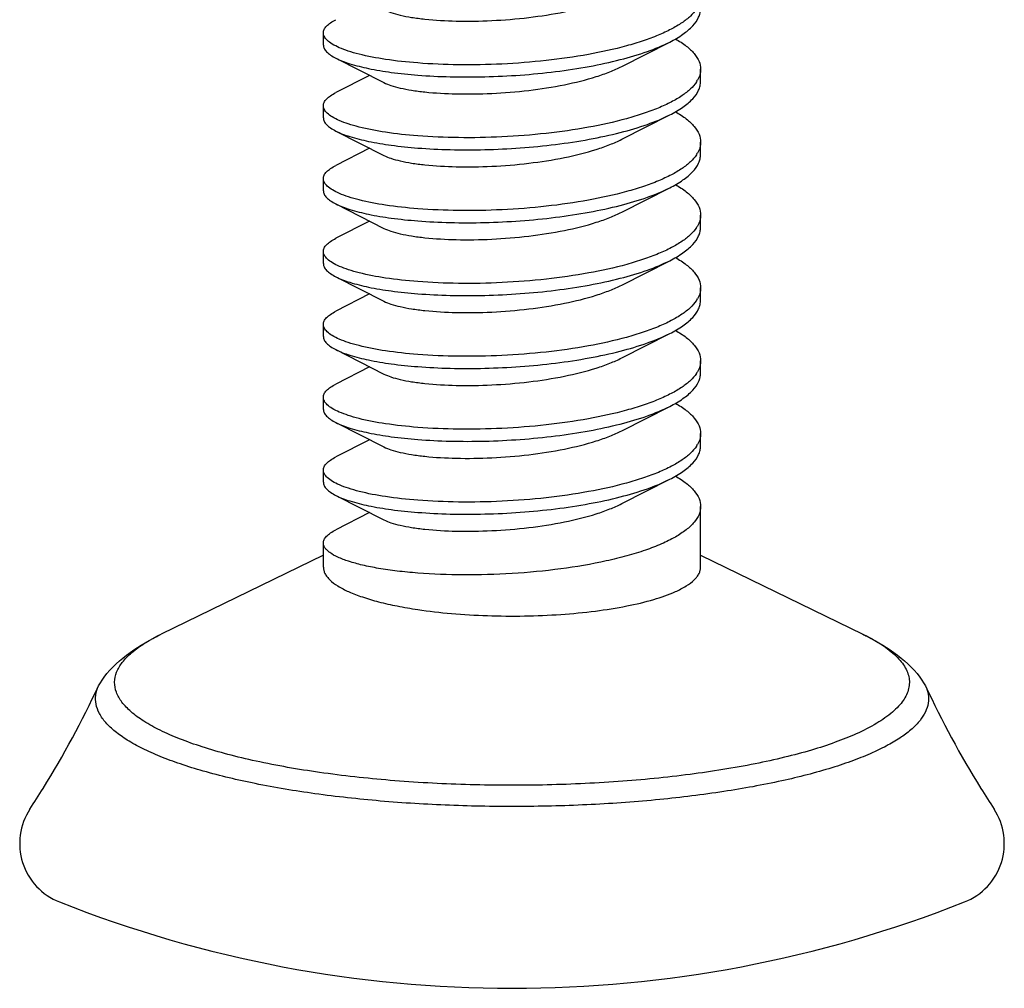
# Model space of a CAD drawing. Units: millimetres. Extents: x 11233 to 17787, y 3005 to 5459.
# Drawn here: x 11410 to 11425, y 3192 to 3208 of the extents above; entities that cross this region are included whole.
import ezdxf

# ---------------------------------------------------------------- set-up
doc = ezdxf.new("R2010")
doc.units = ezdxf.units.MM
doc.layers.add('02___PRT_ALL_AXES', color=7, linetype='Continuous')
doc.layers.add('实体', color=7, linetype='Continuous', lineweight=30)

msp = doc.modelspace()

# ---------------------------------------------------------------- linework, layer by layer
at = {"color": 7, "linetype": 'Continuous'}
for p, q in [((11419.1562, 3206.9877), (11419.9187, 3207.3749)), ((11414.6075, 3207.1192), (11415.3732, 3206.7304)), ((11415.1468, 3206.8457), (11414.6075, 3206.5721)), ((11419.1562, 3205.8286), (11419.9187, 3206.2158)), ((11414.6075, 3205.9601), (11415.3732, 3205.5713)), ((11415.1468, 3205.6865), (11414.6075, 3205.413)), ((11419.1562, 3204.6695), (11419.9187, 3205.0567)), ((11414.6075, 3204.801), (11415.3732, 3204.4122)), ((11415.1468, 3204.5274), (11414.6075, 3204.2539)), ((11419.1562, 3203.5104), (11419.9187, 3203.8976)), ((11414.6075, 3203.6419), (11415.3732, 3203.2531)), ((11415.1468, 3203.3683), (11414.6075, 3203.0948)), ((11419.1562, 3202.3513), (11419.9187, 3202.7385)), ((11414.6075, 3202.4828), (11415.3732, 3202.094)), ((11415.1468, 3202.2092), (11414.6075, 3201.9356)), ((11419.1562, 3201.1922), (11419.9187, 3201.5794)), ((11414.6075, 3201.3237), (11415.3732, 3200.9349)), ((11415.1468, 3201.0501), (11414.6075, 3200.7765)), ((11419.1562, 3200.0331), (11419.9187, 3200.4203)), ((11414.6075, 3200.1646), (11415.3732, 3199.7758)), ((11415.1468, 3199.891), (11414.6075, 3199.6174)), ((11414.4107, 3199.215), (11411.8283, 3197.956)), ((11420.4107, 3199.215), (11422.9931, 3197.956)), ((11410.8343, 3197.1354), (11410.9217, 3197.2744)), ((11423.8998, 3197.2744), (11423.9871, 3197.1354))]:
    msp.add_line(p, q, dxfattribs=at)
for centre, radius, start, end in [((11419.9444, 3207.0071), 0.4805, 326.08532, 330.13796), ((11419.9454, 3205.8474), 0.4793, 326.27139, 330.11021), ((11419.9465, 3204.6877), 0.4781, 326.46878, 330.08411), ((11419.9439, 3203.5301), 0.481, 325.98973, 330.1529), ((11419.9444, 3202.3707), 0.4805, 326.08532, 330.13796), ((11419.9454, 3201.211), 0.4793, 326.27139, 330.11021)]:
    msp.add_arc(centre, radius, start, end, dxfattribs=at)
for points, start_tangent, end_tangent in [([(11415.3732, 3207.8895), (11415.4847, 3207.8442), (11415.6326, 3207.8035), (11415.8142, 3207.7687), (11416.026, 3207.7409), (11416.5236, 3207.7103), (11417.0881, 3207.7177), (11417.6768, 3207.7664), (11418.2455, 3207.8567), (11418.7513, 3207.9854), (11418.9685, 3208.0625), (11419.1562, 3208.1468)], (0.8908525, -0.4542927), (0.8909114, 0.4541771)), ([(11420.3426, 3207.8975), (11420.2478, 3207.7879), (11420.1139, 3207.6819), (11419.9427, 3207.5804), (11419.7365, 3207.4848), (11419.4981, 3207.3959), (11419.231, 3207.3147), (11418.6255, 3207.1785), (11417.953, 3207.0814), (11417.2507, 3207.0264), (11416.5573, 3207.014), (11415.9107, 3207.0426)], (-0.5587541, -0.8293333), (-0.996939, 0.0781835)), ([(11419.9187, 3207.3749), (11420.1305, 3207.5001), (11420.2851, 3207.6322), (11420.3791, 3207.769), (11420.4028, 3207.8385), (11420.4107, 3207.9082)], (0.8921284, 0.4517819), (-0.0001059, 1)), ([(11414.4107, 3207.5218), (11414.4232, 3207.5756), (11414.4603, 3207.6288), (11414.522, 3207.6809), (11414.6075, 3207.7312)], (-0.0001858, 1), (0.8921296, 0.4517795)), ([(11414.4719, 3207.4031), (11414.4261, 3207.4621), (11414.4107, 3207.5218)], (-0.722871, 0.6909831), (-0.0001858, 1)), ([(11414.4107, 3207.3286), (11414.4232, 3207.2748), (11414.4603, 3207.2216), (11414.522, 3207.1695), (11414.6075, 3207.1192)], (0.0001464, -1), (0.8921349, -0.4517691)), ([(11415.9107, 3207.0426), (11415.3994, 3207.0999), (11414.9774, 3207.1829), (11414.806, 3207.2324), (11414.6636, 3207.2861), (11414.5518, 3207.3433), (11414.4719, 3207.4031)], (-0.996939, 0.0781835), (-0.722871, 0.6909831)), ([(11415.9107, 3206.8494), (11416.4261, 3206.8233), (11416.9766, 3206.8233), (11417.5426, 3206.8508), (11418.1039, 3206.906), (11418.6405, 3206.9881), (11419.1331, 3207.0955), (11419.5643, 3207.2256), (11419.9187, 3207.3749)], (0.996939, -0.0781835), (0.8921284, 0.4517819)), ([(11420.0104, 3207.4261), (11420.1833, 3207.3111), (11420.3089, 3207.191), (11420.3851, 3207.0675), (11420.4107, 3206.9423)], (0.8677959, -0.4969208), (0.0001059, -1)), ([(11414.6075, 3207.1192), (11414.8299, 3207.0315), (11415.1272, 3206.9552), (11415.4912, 3206.8936), (11415.9107, 3206.8494)], (0.8921349, -0.4517691), (0.996939, -0.0781835)), ([(11415.3732, 3206.7304), (11415.4847, 3206.6851), (11415.6326, 3206.6444), (11415.8142, 3206.6096), (11416.026, 3206.5818), (11416.5236, 3206.5512), (11417.0881, 3206.5586), (11417.6768, 3206.6073), (11418.2455, 3206.6976), (11418.7513, 3206.8263), (11418.9685, 3206.9034), (11419.1562, 3206.9877)], (0.8907938, -0.4544077), (0.8908498, 0.454298)), ([(11420.4107, 3206.9423), (11420.3983, 3206.8548), (11420.3611, 3206.7679)], (0.0001059, -1), (-0.4973124, -0.8675715)), ([(11420.3431, 3206.7391), (11420.2485, 3206.6295), (11420.1148, 3206.5233), (11419.9436, 3206.4218), (11419.7375, 3206.3261), (11419.4992, 3206.2371), (11419.2321, 3206.1559), (11418.6265, 3206.0196), (11417.9539, 3205.9224), (11417.2513, 3205.8673), (11416.5575, 3205.8549), (11415.9107, 3205.8834)], (-0.5574012, -0.8302433), (-0.996939, 0.0781835)), ([(11419.9187, 3206.2158), (11420.1305, 3206.341), (11420.2851, 3206.4731), (11420.3791, 3206.6099), (11420.4028, 3206.6793), (11420.4107, 3206.7491)], (0.8921283, 0.451782), (-0.0000733, 1)), ([(11414.4107, 3206.3627), (11414.4232, 3206.4165), (11414.4603, 3206.4697), (11414.522, 3206.5218), (11414.6075, 3206.5721)], (-0.0001464, 1), (0.892129, 0.4517807)), ([(11414.4723, 3206.2437), (11414.4262, 3206.3028), (11414.4107, 3206.3627)], (-0.7239526, 0.6898497), (-0.0001464, 1)), ([(11415.9107, 3205.8834), (11415.3997, 3205.9408), (11414.9779, 3206.0237), (11414.8066, 3206.0731), (11414.6641, 3206.1267), (11414.5523, 3206.1839), (11414.4723, 3206.2437)], (-0.996939, 0.0781835), (-0.7239526, 0.6898497)), ([(11415.9107, 3205.6903), (11416.4261, 3205.6641), (11416.9766, 3205.6642), (11417.5427, 3205.6917), (11418.1039, 3205.7469), (11418.6405, 3205.829), (11419.1331, 3205.9364), (11419.5643, 3206.0664), (11419.9187, 3206.2158)], (0.996939, -0.0781835), (0.8921283, 0.451782)), ([(11420.0103, 3206.2671), (11420.1832, 3206.152), (11420.3089, 3206.0319), (11420.3851, 3205.9084), (11420.4107, 3205.7831)], (0.8678321, -0.4968576), (0.0000733, -1)), ([(11414.4107, 3206.1695), (11414.4232, 3206.1157), (11414.4603, 3206.0625), (11414.522, 3206.0104), (11414.6075, 3205.9601)], (0.000095, -1), (0.8921349, -0.451769)), ([(11414.6075, 3205.9601), (11414.8299, 3205.8724), (11415.1273, 3205.7961), (11415.4912, 3205.7345), (11415.9107, 3205.6903)], (0.8921349, -0.451769), (0.996939, -0.0781835)), ([(11415.3732, 3205.5713), (11415.4847, 3205.526), (11415.6326, 3205.4853), (11415.8142, 3205.4505), (11416.026, 3205.4227), (11416.5236, 3205.392), (11417.0881, 3205.3995), (11417.6768, 3205.4482), (11418.2455, 3205.5384), (11418.7513, 3205.6672), (11418.9685, 3205.7443), (11419.1562, 3205.8286)], (0.8908789, -0.4542408), (0.8908662, 0.4542658)), ([(11420.4107, 3205.7831), (11420.3982, 3205.6956), (11420.3609, 3205.6086)], (0.0000733, -1), (-0.4977963, -0.867294)), ([(11420.344, 3205.5813), (11420.2498, 3205.4716), (11420.1164, 3205.3653), (11419.9455, 3205.2637), (11419.7395, 3205.1678), (11419.5014, 3205.0787), (11419.2343, 3204.9973), (11418.6284, 3204.8608), (11417.9555, 3204.7635), (11417.2524, 3204.7082), (11416.558, 3204.6958), (11415.9107, 3204.7243)], (-0.5547603, -0.8320102), (-0.996939, 0.0781835)), ([(11419.9187, 3205.0567), (11420.1305, 3205.1819), (11420.2851, 3205.314), (11420.3791, 3205.4508), (11420.4028, 3205.5202), (11420.4107, 3205.59)], (0.8921283, 0.4517821), (-0.0000458, 1)), ([(11414.4107, 3205.2036), (11414.4232, 3205.2574), (11414.4603, 3205.3106), (11414.522, 3205.3627), (11414.6075, 3205.413)], (-0.000095, 1), (0.8921283, 0.4517822)), ([(11414.473, 3205.0838), (11414.4264, 3205.1433), (11414.4107, 3205.2036)], (-0.7261508, 0.6875354), (-0.000095, 1)), ([(11420.0102, 3205.1081), (11420.1832, 3204.993), (11420.3089, 3204.8728), (11420.3851, 3204.7493), (11420.4107, 3204.624)], (0.867871, -0.4967896), (0.0000458, -1)), ([(11414.4107, 3205.0104), (11414.4232, 3204.9566), (11414.4603, 3204.9034), (11414.522, 3204.8513), (11414.6075, 3204.801)], (0.0000567, -1), (0.892135, -0.4517689)), ([(11415.9107, 3204.7243), (11415.4004, 3204.7815), (11414.979, 3204.8643), (11414.8077, 3204.9136), (11414.6653, 3204.9671), (11414.5533, 3205.0242), (11414.473, 3205.0838)], (-0.996939, 0.0781835), (-0.7261508, 0.6875354)), ([(11415.9107, 3204.5311), (11416.4261, 3204.505), (11416.9767, 3204.5051), (11417.5427, 3204.5326), (11418.1039, 3204.5877), (11418.6405, 3204.6699), (11419.1331, 3204.7773), (11419.5643, 3204.9073), (11419.9187, 3205.0567)], (0.996939, -0.0781835), (0.8921283, 0.4517821)), ([(11414.6075, 3204.801), (11414.8299, 3204.7132), (11415.1273, 3204.637), (11415.4912, 3204.5754), (11415.9107, 3204.5311)], (0.892135, -0.4517689), (0.996939, -0.0781835)), ([(11415.3732, 3204.4122), (11415.4847, 3204.3669), (11415.6326, 3204.3262), (11415.8142, 3204.2914), (11416.026, 3204.2636), (11416.5236, 3204.2329), (11417.0881, 3204.2403), (11417.6768, 3204.2891), (11418.2455, 3204.3793), (11418.7513, 3204.5081), (11418.9685, 3204.5852), (11419.1562, 3204.6695)], (0.8909259, -0.4541487), (0.8909108, 0.4541784)), ([(11420.4107, 3204.624), (11420.3982, 3204.5364), (11420.3608, 3204.4493)], (0.0000458, -1), (-0.498254, -0.8670311)), ([(11420.345, 3204.4236), (11420.2512, 3204.3138), (11420.1181, 3204.2074), (11419.9475, 3204.1056), (11419.7417, 3204.0096), (11419.5036, 3203.9204), (11419.2365, 3203.8388), (11418.6305, 3203.7021), (11417.9571, 3203.6046), (11417.2535, 3203.5492), (11416.5586, 3203.5366), (11415.9107, 3203.5652)], (-0.5519484, -0.8338783), (-0.996939, 0.0781835)), ([(11419.9187, 3203.8976), (11420.1305, 3204.0228), (11420.2851, 3204.1549), (11420.3791, 3204.2917), (11420.4028, 3204.3611), (11420.4107, 3204.4309)], (0.8921285, 0.4517818), (-0.0001231, 1)), ([(11414.4107, 3204.0445), (11414.4232, 3204.0983), (11414.4603, 3204.1515), (11414.522, 3204.2035), (11414.6075, 3204.2539)], (-0.0000567, 1), (0.8921276, 0.4517835)), ([(11414.4738, 3203.924), (11414.4266, 3203.9838), (11414.4107, 3204.0445)], (-0.728347, 0.6852084), (-0.0000567, 1)), ([(11415.9107, 3203.5652), (11415.4011, 3203.6223), (11414.9801, 3203.7049), (11414.8089, 3203.7541), (11414.6664, 3203.8075), (11414.5543, 3203.8644), (11414.4738, 3203.924)], (-0.996939, 0.0781835), (-0.728347, 0.6852084)), ([(11415.9107, 3203.372), (11416.4261, 3203.3459), (11416.9766, 3203.346), (11417.5426, 3203.3735), (11418.1039, 3203.4286), (11418.6405, 3203.5108), (11419.1331, 3203.6181), (11419.5643, 3203.7482), (11419.9187, 3203.8976)], (0.996939, -0.0781835), (0.8921285, 0.4517818)), ([(11420.0104, 3203.9488), (11420.1833, 3203.8337), (11420.3089, 3203.7137), (11420.3852, 3203.5902), (11420.4107, 3203.4649)], (0.8677788, -0.4969506), (0.0001231, -1)), ([(11414.4107, 3203.8513), (11414.4232, 3203.7975), (11414.4603, 3203.7443), (11414.522, 3203.6922), (11414.6075, 3203.6419)], (0.0001858, -1), (0.8921348, -0.4517692)), ([(11414.6075, 3203.6419), (11414.8299, 3203.5541), (11415.1272, 3203.4779), (11415.4912, 3203.4163), (11415.9107, 3203.372)], (0.8921348, -0.4517692), (0.996939, -0.0781835)), ([(11415.3732, 3203.2531), (11415.4847, 3203.2078), (11415.6326, 3203.1671), (11415.8142, 3203.1323), (11416.026, 3203.1045), (11416.5236, 3203.0738), (11417.0881, 3203.0812), (11417.6768, 3203.13), (11418.2455, 3203.2202), (11418.7513, 3203.349), (11418.9685, 3203.4261), (11419.1562, 3203.5104)], (0.8908525, -0.4542927), (0.8909114, 0.4541771)), ([(11420.4107, 3203.4649), (11420.3983, 3203.3775), (11420.3611, 3203.2907)], (0.0001231, -1), (-0.4970518, -0.8677209)), ([(11420.3426, 3203.261), (11420.2478, 3203.1515), (11420.1139, 3203.0454), (11419.9427, 3202.944), (11419.7365, 3202.8483), (11419.4981, 3202.7594), (11419.231, 3202.6782), (11418.6255, 3202.5421), (11417.953, 3202.445), (11417.2507, 3202.3899), (11416.5573, 3202.3775), (11415.9107, 3202.4061)], (-0.5587541, -0.8293333), (-0.996939, 0.0781835)), ([(11419.9187, 3202.7385), (11420.1305, 3202.8637), (11420.2851, 3202.9958), (11420.3791, 3203.1326), (11420.4028, 3203.202), (11420.4107, 3203.2717)], (0.8921284, 0.4517819), (-0.0001059, 1)), ([(11414.4107, 3202.8853), (11414.4232, 3202.9391), (11414.4603, 3202.9924), (11414.522, 3203.0444), (11414.6075, 3203.0948)], (-0.0001858, 1), (0.8921296, 0.4517795)), ([(11414.4719, 3202.7667), (11414.4261, 3202.8256), (11414.4107, 3202.8853)], (-0.722871, 0.6909831), (-0.0001858, 1)), ([(11415.9107, 3202.4061), (11415.3994, 3202.4635), (11414.9774, 3202.5465), (11414.806, 3202.5959), (11414.6636, 3202.6496), (11414.5518, 3202.7068), (11414.4719, 3202.7667)], (-0.996939, 0.0781835), (-0.722871, 0.6909831)), ([(11420.0104, 3202.7897), (11420.1833, 3202.6747), (11420.3089, 3202.5546), (11420.3851, 3202.4311), (11420.4107, 3202.3058)], (0.8677959, -0.4969208), (0.0001059, -1)), ([(11414.4107, 3202.6922), (11414.4232, 3202.6384), (11414.4603, 3202.5851), (11414.522, 3202.5331), (11414.6075, 3202.4828)], (0.0001464, -1), (0.8921349, -0.4517691)), ([(11415.9107, 3202.2129), (11416.4261, 3202.1868), (11416.9766, 3202.1869), (11417.5426, 3202.2144), (11418.1039, 3202.2695), (11418.6405, 3202.3516), (11419.1331, 3202.459), (11419.5643, 3202.5891), (11419.9187, 3202.7385)], (0.996939, -0.0781835), (0.8921284, 0.4517819)), ([(11414.6075, 3202.4828), (11414.8299, 3202.395), (11415.1272, 3202.3188), (11415.4912, 3202.2572), (11415.9107, 3202.2129)], (0.8921349, -0.4517691), (0.996939, -0.0781835)), ([(11415.3732, 3202.094), (11415.4847, 3202.0487), (11415.6326, 3202.008), (11415.8142, 3201.9732), (11416.026, 3201.9454), (11416.5236, 3201.9147), (11417.0881, 3201.9221), (11417.6768, 3201.9709), (11418.2455, 3202.0611), (11418.7513, 3202.1899), (11418.9685, 3202.267), (11419.1562, 3202.3513)], (0.8907938, -0.4544077), (0.8908498, 0.454298)), ([(11420.4107, 3202.3058), (11420.3983, 3202.2184), (11420.3611, 3202.1315)], (0.0001059, -1), (-0.4973124, -0.8675715)), ([(11420.3431, 3202.1026), (11420.2485, 3201.993), (11420.1148, 3201.8869), (11419.9436, 3201.7854), (11419.7375, 3201.6897), (11419.4992, 3201.6007), (11419.2321, 3201.5194), (11418.6265, 3201.3832), (11417.9539, 3201.286), (11417.2513, 3201.2309), (11416.5575, 3201.2184), (11415.9107, 3201.247)], (-0.5574012, -0.8302433), (-0.996939, 0.0781835)), ([(11419.9187, 3201.5794), (11420.1305, 3201.7046), (11420.2851, 3201.8367), (11420.3791, 3201.9735), (11420.4028, 3202.0429), (11420.4107, 3202.1126)], (0.8921283, 0.451782), (-0.0000733, 1)), ([(11414.4107, 3201.7262), (11414.4232, 3201.78), (11414.4603, 3201.8333), (11414.522, 3201.8853), (11414.6075, 3201.9356)], (-0.0001464, 1), (0.892129, 0.4517807)), ([(11414.4723, 3201.6072), (11414.4262, 3201.6663), (11414.4107, 3201.7262)], (-0.7239526, 0.6898497), (-0.0001464, 1)), ([(11414.4107, 3201.5331), (11414.4232, 3201.4793), (11414.4603, 3201.426), (11414.522, 3201.374), (11414.6075, 3201.3237)], (0.000095, -1), (0.8921349, -0.451769)), ([(11415.9107, 3201.247), (11415.3997, 3201.3043), (11414.9779, 3201.3872), (11414.8066, 3201.4366), (11414.6641, 3201.4903), (11414.5523, 3201.5474), (11414.4723, 3201.6072)], (-0.996939, 0.0781835), (-0.7239526, 0.6898497)), ([(11415.9107, 3201.0538), (11416.4261, 3201.0277), (11416.9766, 3201.0278), (11417.5427, 3201.0553), (11418.1039, 3201.1104), (11418.6405, 3201.1925), (11419.1331, 3201.2999), (11419.5643, 3201.43), (11419.9187, 3201.5794)], (0.996939, -0.0781835), (0.8921283, 0.451782)), ([(11420.0103, 3201.6307), (11420.1832, 3201.5156), (11420.3089, 3201.3955), (11420.3851, 3201.272), (11420.4107, 3201.1467)], (0.8678321, -0.4968576), (0.0000733, -1)), ([(11414.6075, 3201.3237), (11414.8299, 3201.2359), (11415.1273, 3201.1597), (11415.4912, 3201.0981), (11415.9107, 3201.0538)], (0.8921349, -0.451769), (0.996939, -0.0781835)), ([(11415.3732, 3200.9349), (11415.4847, 3200.8895), (11415.6326, 3200.8489), (11415.8142, 3200.814), (11416.026, 3200.7863), (11416.5236, 3200.7556), (11417.0881, 3200.763), (11417.6768, 3200.8118), (11418.2455, 3200.902), (11418.7513, 3201.0308), (11418.9685, 3201.1079), (11419.1562, 3201.1922)], (0.8908789, -0.4542408), (0.8908662, 0.4542658)), ([(11420.4107, 3201.1467), (11420.3982, 3201.0591), (11420.3609, 3200.9721)], (0.0000733, -1), (-0.4977963, -0.867294)), ([(11420.344, 3200.9449), (11420.2498, 3200.8351), (11420.1164, 3200.7289), (11419.9455, 3200.6273), (11419.7395, 3200.5314), (11419.5014, 3200.4423), (11419.2343, 3200.3609), (11418.6284, 3200.2244), (11417.9555, 3200.127), (11417.2524, 3200.0718), (11416.558, 3200.0593), (11415.9107, 3200.0879)], (-0.5547603, -0.8320102), (-0.996939, 0.0781835)), ([(11419.9187, 3200.4203), (11420.1305, 3200.5455), (11420.2851, 3200.6776), (11420.3791, 3200.8144), (11420.4028, 3200.8838), (11420.4107, 3200.9535)], (0.8921283, 0.4517821), (-0.0000458, 1)), ([(11414.4107, 3200.5671), (11414.4232, 3200.6209), (11414.4603, 3200.6742), (11414.522, 3200.7262), (11414.6075, 3200.7765)], (-0.000095, 1), (0.8921283, 0.4517822)), ([(11414.473, 3200.4474), (11414.4264, 3200.5068), (11414.4107, 3200.5671)], (-0.7261508, 0.6875354), (-0.000095, 1)), ([(11415.9107, 3200.0879), (11415.4004, 3200.1451), (11414.979, 3200.2278), (11414.8077, 3200.2771), (11414.6653, 3200.3307), (11414.5533, 3200.3877), (11414.473, 3200.4474)], (-0.996939, 0.0781835), (-0.7261508, 0.6875354)), ([(11415.9107, 3199.8947), (11416.4261, 3199.8686), (11416.9767, 3199.8687), (11417.5427, 3199.8961), (11418.1039, 3199.9513), (11418.6405, 3200.0334), (11419.1331, 3200.1408), (11419.5643, 3200.2709), (11419.9187, 3200.4203)], (0.996939, -0.0781835), (0.8921283, 0.4517821)), ([(11420.0102, 3200.4716), (11420.1832, 3200.3565), (11420.3089, 3200.2364), (11420.3851, 3200.1129), (11420.4107, 3199.9876)], (0.867871, -0.4967896), (0.0000458, -1)), ([(11414.4107, 3200.3739), (11414.4232, 3200.3201), (11414.4603, 3200.2669), (11414.522, 3200.2149), (11414.6075, 3200.1646)], (0.0000567, -1), (0.892135, -0.4517689)), ([(11414.6075, 3200.1646), (11414.8299, 3200.0768), (11415.1273, 3200.0006), (11415.4912, 3199.9389), (11415.9107, 3199.8947)], (0.892135, -0.4517689), (0.996939, -0.0781835)), ([(11415.3732, 3199.7758), (11415.4847, 3199.7304), (11415.6326, 3199.6897), (11415.8142, 3199.6549), (11416.026, 3199.6271), (11416.5236, 3199.5965), (11417.0881, 3199.6039), (11417.6768, 3199.6526), (11418.2455, 3199.7429), (11418.7513, 3199.8717), (11418.9685, 3199.9488), (11419.1562, 3200.0331)], (0.8909259, -0.4541487), (0.8909108, 0.4541784)), ([(11420.4107, 3199.9876), (11420.3851, 3199.8621), (11420.3085, 3199.7383), (11420.1824, 3199.618), (11420.0088, 3199.5028), (11419.7908, 3199.3942), (11419.5321, 3199.2937), (11419.237, 3199.2026), (11418.9108, 3199.122), (11418.1873, 3198.9961), (11417.4108, 3198.9214), (11416.6343, 3198.8995), (11415.9107, 3198.9288)], (0.0000458, -1), (-0.996939, 0.0781835)), ([(11414.4107, 3199.408), (11414.4232, 3199.4618), (11414.4603, 3199.515), (11414.522, 3199.5671), (11414.6075, 3199.6174)], (-0.0000567, 1), (0.8921276, 0.4517835)), ([(11415.9107, 3198.9288), (11415.5846, 3198.961), (11415.2894, 3199.0039), (11415.0306, 3199.0561), (11414.8127, 3199.1164), (11414.6391, 3199.1833), (11414.5129, 3199.2554), (11414.4684, 3199.2928), (11414.4364, 3199.3308), (11414.4172, 3199.3693), (11414.4107, 3199.408)], (-0.996939, 0.0781835), (-0.0000567, 1)), ([(11420.0088, 3198.6334), (11420.1823, 3198.7245), (11420.3085, 3198.8207), (11420.3531, 3198.8702), (11420.3851, 3198.9203), (11420.4043, 3198.9709), (11420.4107, 3199.0217)], (0.9125053, 0.4090649), (0.000247, 1)), ([(11410.9217, 3197.2744), (11411.3351, 3197.6643), (11411.8283, 3197.956)], (0.6211657, 0.7836792), (0.8988714, 0.4382124)), ([(11422.8843, 3196.3711), (11422.5523, 3196.2377), (11422.1718, 3196.1131), (11421.7466, 3195.9988), (11421.2805, 3195.8956), (11420.2439, 3195.7267), (11419.1008, 3195.6127), (11417.8942, 3195.558), (11416.6694, 3195.5645), (11415.4725, 3195.632), (11414.3484, 3195.758), (11413.3393, 3195.9378), (11412.89, 3196.0458), (11412.4832, 3196.1646), (11412.1229, 3196.293), (11411.8123, 3196.4298), (11411.5543, 3196.5738), (11411.3516, 3196.7236), (11411.2059, 3196.8778), (11411.1185, 3197.0349), (11411.0904, 3197.1934), (11411.1219, 3197.3519), (11411.2125, 3197.5089), (11411.3614, 3197.6629), (11411.5674, 3197.8124), (11411.8283, 3197.956)], (-0.9125053, -0.4090649), (0.8988437, 0.4382694)), ([(11422.9931, 3197.956), (11423.4863, 3197.6643), (11423.8998, 3197.2744)], (0.8988714, -0.4382124), (0.6211657, -0.7836792)), ([(11422.9931, 3197.956), (11423.0541, 3197.9256), (11423.2219, 3197.8322)], (0.8988754, -0.4382043), (0.8555146, -0.5177787)), ([(11423.2219, 3197.8322), (11423.4704, 3197.6539), (11423.5643, 3197.5622), (11423.6376, 3197.4693), (11423.6899, 3197.3754), (11423.721, 3197.2809), (11423.731, 3197.1861), (11423.7198, 3197.0913), (11423.6337, 3196.903), (11423.5593, 3196.8102), (11423.4641, 3196.7186), (11423.2131, 3196.5405), (11422.8843, 3196.3711)], (0.8555146, -0.5177787), (-0.9125053, -0.4090649)), ([(11423.1474, 3196.0726), (11422.8435, 3195.9489), (11422.4996, 3195.8323), (11421.7031, 3195.6241), (11420.7811, 3195.4539), (11419.7608, 3195.3269), (11418.6717, 3195.2468), (11417.5458, 3195.2158), (11416.416, 3195.2349), (11415.3152, 3195.3035), (11414.2757, 3195.4196), (11413.3277, 3195.5798), (11412.499, 3195.7795), (11412.1372, 3195.8924), (11411.8139, 3196.0128), (11411.5315, 3196.14), (11411.2922, 3196.2729), (11411.0977, 3196.4106), (11410.9493, 3196.5522), (11410.8482, 3196.6965), (11410.7952, 3196.8425), (11410.7905, 3196.9891), (11410.8343, 3197.1354)], (-0.9125053, -0.4090649), (0.4227692, 0.9062374)), ([(11423.9871, 3197.1354), (11424.0297, 3196.9979), (11424.0294, 3196.86), (11423.9862, 3196.7225), (11423.9006, 3196.5864), (11423.7729, 3196.4525), (11423.604, 3196.3216), (11423.395, 3196.1947), (11423.1474, 3196.0726)], (0.4227937, -0.906226), (-0.9125053, -0.4090649))]:
    msp.add_spline(points, degree=3, dxfattribs=dict(at, start_tangent=start_tangent, end_tangent=end_tangent))
at = {"layer": '02___PRT_ALL_AXES', "color": 7, "linetype": 'Continuous'}
for p, q in [((11414.4107, 3207.3286), (11414.4107, 3207.5218)), ((11420.4107, 3206.7491), (11420.4107, 3206.9422)), ((11414.4107, 3206.1695), (11414.4107, 3206.3627)), ((11420.4107, 3205.5899), (11420.4107, 3205.7831)), ((11414.4107, 3205.0104), (11414.4107, 3205.2036)), ((11420.4107, 3204.4308), (11420.4107, 3204.624)), ((11414.4107, 3203.8513), (11414.4107, 3204.0445)), ((11420.4107, 3203.2717), (11420.4107, 3203.4649)), ((11414.4107, 3202.6922), (11414.4107, 3202.8854)), ((11420.4107, 3202.1126), (11420.4107, 3202.3058)), ((11414.4107, 3201.5331), (11414.4107, 3201.7262)), ((11420.4107, 3200.9535), (11420.4107, 3201.1467)), ((11414.4107, 3200.3739), (11414.4107, 3200.5671)), ((11420.4107, 3199.0217), (11420.4107, 3199.9876)), ((11414.4107, 3199.0217), (11414.4107, 3199.408))]:
    msp.add_line(p, q, dxfattribs=at)
for points, start_tangent, end_tangent in [([(11414.4107, 3199.0217), (11414.4172, 3198.9709), (11414.4364, 3198.9203), (11414.4684, 3198.8702), (11414.513, 3198.8207), (11414.6391, 3198.7245), (11414.8127, 3198.6334), (11415.0307, 3198.549), (11415.2894, 3198.4726), (11415.5845, 3198.4056), (11415.9107, 3198.3492)], (-0.000247, -1), (0.989019, -0.1477884)), ([(11415.9107, 3198.3492), (11416.4464, 3198.2864), (11417.0191, 3198.2518), (11417.6069, 3198.2469), (11418.1872, 3198.2717), (11418.7376, 3198.3253), (11419.237, 3198.4056), (11419.6662, 3198.5097), (11420.0088, 3198.6334)], (0.989019, -0.1477884), (0.9125053, 0.4090649))]:
    msp.add_spline(points, degree=3, dxfattribs=dict(at, start_tangent=start_tangent, end_tangent=end_tangent))
for points, knots in [([(11409.7437, 3195.1747), (11409.815, 3195.2836), (11410.217, 3195.9152), (11410.5731, 3196.5754), (11410.8343, 3197.1354)], [4.6334138, 4.6334138, 4.6334138, 4.6334138, 5.0238534, 6.8775774, 6.8775774, 6.8775774, 6.8775774]), ([(11423.9871, 3197.1354), (11424.2484, 3196.5754), (11424.6044, 3195.9152), (11425.0064, 3195.2836), (11425.0778, 3195.1747)], [0, 0, 0, 0, 1.8537203, 2.2441639, 2.2441639, 2.2441639, 2.2441639])]:
    msp.add_open_spline(points, degree=3, knots=knots, dxfattribs=at)
at = {"layer": '实体'}
for centre, start, end in [((11410.5804, 3194.627), 146.79509, 248.40253), ((11424.241, 3194.627), 291.59747, 33.2049)]:
    msp.add_arc(centre, 1, start, end, dxfattribs=at)
at = {"layer": '实体', "ltscale": 0.05}
msp.add_arc((11417.4107, 3211.8807), 19.5564, 248.40253, 291.59747, dxfattribs=at)

doc.saveas('drawing.dxf')
